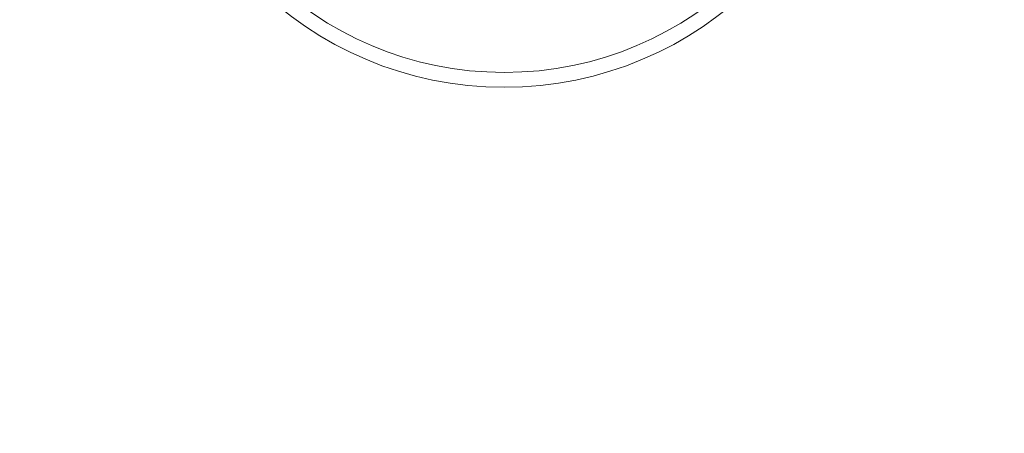
# Model space of a CAD drawing. Units: millimetres. Extents: x 0 to 310, y 0 to 368.
# Drawn here: x 129 to 188, y 156 to 181 of the extents above; entities that cross this region are included whole.
import ezdxf

# ---------------------------------------------------------------- set-up
doc = ezdxf.new("R2010")
doc.units = ezdxf.units.MM
doc.layers.add('COTAS', color=250, linetype='Continuous')
doc.layers.add('SLD-0', color=179, linetype='Continuous')
doc.styles.add('SLDTEXTSTYLE0', font='ARIAL.TTF')
doc.styles.add('SLDTEXTSTYLE1', font='ARIAL.TTF', dxfattribs={"width": 0.948})
doc.dimstyles.new('SLDDIMSTYLE2', dxfattribs={"dimtxt": 4, "dimasz": 3.302, "dimexe": 0, "dimexo": 0.0625, "dimgap": 1, "dimtad": 1, "dimdec": 0, "dimrnd": 1e-09, "dimzin": 12, "dimdsep": 46, "dimtxsty": 'SLDTEXTSTYLE0', "dimblk1": 'NONE', "dimblk2": 'NONE', "dimsah": 1, "dimcen": 0, "dimadec": 0, "dimazin": 3, "dimtfac": 1, "dimtdec": 0, "dimtmove": 0, "dimatfit": 3, "dimldrblk": 'NONE', "dimfxl": 1, "dimfrac": 2, "dimtolj": 1, "dimtzin": 12, "dimarcsym": 0})

# ---------------------------------------------------------------- blocks, each defined once
blk = doc.blocks.new('_D_2')
at = {"layer": 'COTAS'}
for p, q in [((188.271, 222.391), (176.929, 213.423)), ((141.033, 185.044), (174.968, 211.873)), ((139.071, 183.493), (137.11, 181.943))]:
    blk.add_line(p, q, dxfattribs=at)
for points in [[(176.67, 213.75), (177.187, 213.097), (174.968, 211.873)], [(138.813, 183.82), (139.33, 183.166), (141.033, 185.044)]]:
    blk.add_solid(points, dxfattribs=at)
at = {"layer": 'COTAS', "char_height": 4, "attachment_point": 1, "rotation": 38.33007, "style": 'SLDTEXTSTYLE1'}
for s, insert in [('43', (180.412, 223.02)), ('%%c', (175.844, 219.395))]:
    blk.add_mtext(s, dxfattribs=dict(at, insert=insert))
blk = doc.blocks.new('_NONE')

msp = doc.modelspace()

# ---------------------------------------------------------------- linework, layer by layer
at = {"layer": 'SLD-0', "color": 250, "linetype": 'Continuous', "lineweight": 15, "true_color": 0x191924}
for radius in [21.6299, 20.728]:
    msp.add_circle((158.0002, 198.4583), radius, dxfattribs=at)

# ---------------------------------------------------------------- dimensions: what is measured, and where the dimension line sits
at = {"layer": 'COTAS'}
dim = msp.add_diameter_dim_2p(p1=(26.9444, 33.8439), p2=(0, 0), dimstyle='SLDDIMSTYLE2', dxfattribs=at)
dim.commit()
dim.dimension.update_dxf_attribs({"geometry": '_D_2', "text_midpoint": (183.8262, 218.8765), "dimtype": 163})

doc.saveas('drawing.dxf')
